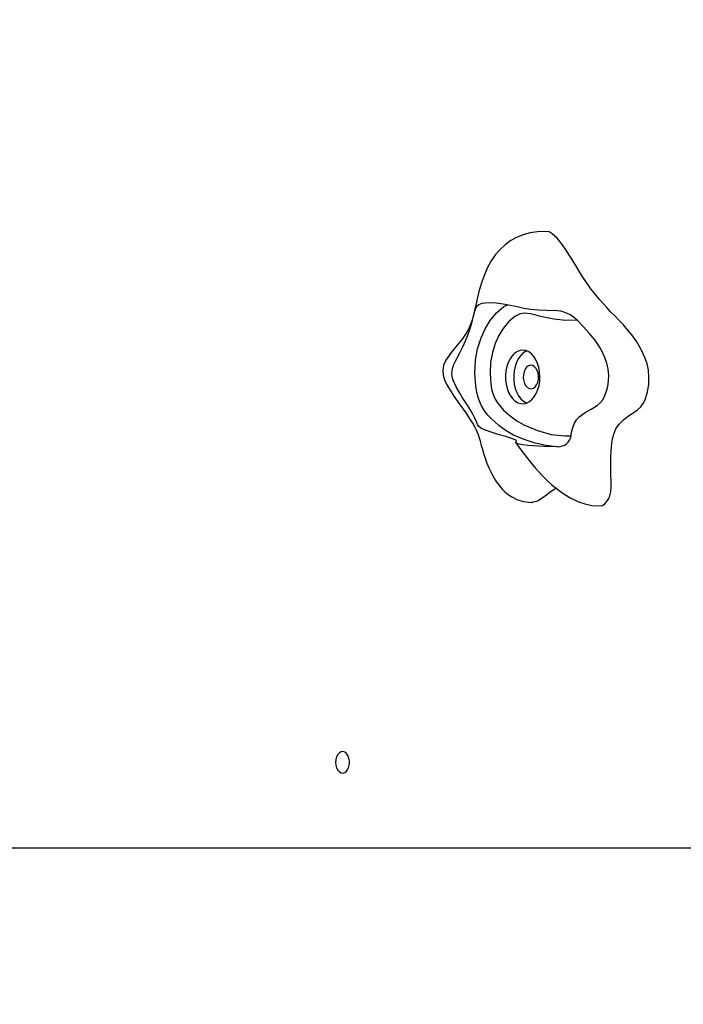
# Model space of a CAD drawing. Units: millimetres. Extents: x 13746 to 21283, y 7304 to 13013.
# Drawn here: x 16012 to 16321, y 9960 to 10420 of the extents above; entities that cross this region are included whole.
import ezdxf
from ezdxf.enums import TextEntityAlignment as Align

# ---------------------------------------------------------------- set-up
doc = ezdxf.new("R2010")
doc.units = ezdxf.units.MM
doc.layers.add('Default', color=7, linetype='Continuous')
doc.styles.add('SEACAD_Solid_Edge_ANSI', font='seans.ttf')
doc.dimstyles.new('ANSI_(mm)', dxfattribs={"dimtxt": 63.5, "dimasz": 63.5, "dimexe": 31.75, "dimexo": 31.75, "dimgap": 15.875, "dimtad": 0, "dimtih": 1, "dimtoh": 1, "dimdec": 0, "dimrnd": 10, "dimdsep": 46, "dimtxsty": 'SEACAD_Solid_Edge_ANSI', "dimblk1": '_SE_FILLED', "dimblk2": '_SE_FILLED', "dimsah": 1, "dimcen": 31.75, "dimadec": 0, "dimazin": 0, "dimtfac": 0.8, "dimtdec": 4, "dimtofl": 0, "dimtmove": 0, "dimatfit": 3, "dimfxl": 1, "dimtolj": 1, "dimarcsym": 0})

# ---------------------------------------------------------------- blocks, each defined once
blk = doc.blocks.new('SE5')
at = {"layer": 'Default', "color": 7, "linetype": 'Continuous'}
for p, q in [((16246.82, 10319.45), (16243.34, 10318.08)), ((16249.69, 10320.21), (16246.82, 10319.45)), ((16253.09, 10320.73), (16249.69, 10320.21)), ((16257.08, 10320.94), (16253.09, 10320.73)), ((16257.1, 10320.94), (16257.08, 10320.94)), ((16258.52, 10320.67), (16257.1, 10320.94)), ((16259.98, 10319.85), (16258.52, 10320.67)), ((16262.33, 10317.68), (16259.98, 10319.85)), ((16237.98, 10314.66), (16235.65, 10312.5)), ((16240.71, 10316.64), (16237.98, 10314.66)), ((16243.34, 10318.08), (16240.71, 10316.64)), ((16264.75, 10314.63), (16262.33, 10317.68)), ((16267.22, 10310.98), (16264.75, 10314.63)), ((16233.57, 10310.08), (16231.55, 10307.15)), ((16235.65, 10312.5), (16233.57, 10310.08)), ((16269.72, 10306.96), (16267.22, 10310.98)), ((16231.55, 10307.15), (16229.66, 10303.71)), ((16273.92, 10300.08), (16269.72, 10306.96)), ((16229.66, 10303.71), (16228.02, 10299.95)), ((16227.08, 10297.34), (16226.31, 10294.87)), ((16228.02, 10299.95), (16227.08, 10297.34)), ((16277.94, 10294.15), (16273.92, 10300.08)), ((16225.61, 10292.29), (16224.94, 10289.46)), ((16226.31, 10294.87), (16225.61, 10292.29)), ((16282.02, 10289.08), (16277.94, 10294.15)), ((16224.29, 10286.41), (16223.77, 10283.97)), ((16224.94, 10289.46), (16224.29, 10286.41)), ((16225.01, 10286.18), (16225.75, 10286.78)), ((16225.75, 10286.78), (16227.37, 10287.4)), ((16227.37, 10287.4), (16228.86, 10287.64)), ((16228.86, 10287.64), (16230.52, 10287.74)), ((16230.52, 10287.74), (16233.79, 10287.6)), ((16233.79, 10287.6), (16237.09, 10287.16)), ((16237.09, 10287.16), (16243.61, 10285.82)), ((16237.49, 10285.83), (16239.25, 10286.71)), ((16283.67, 10287.23), (16282.02, 10289.08)), ((16285.4, 10285.37), (16283.67, 10287.23)), ((16223.16, 10280.7), (16223.79, 10283.34)), ((16223.44, 10282.52), (16223.22, 10281.63)), ((16223.77, 10283.97), (16223.44, 10282.52)), ((16223.79, 10283.34), (16224.54, 10285.49)), ((16224.54, 10285.49), (16225.01, 10286.18)), ((16231.04, 10279.32), (16234.04, 10282.96)), ((16234.04, 10282.96), (16237.49, 10285.83)), ((16244.66, 10282.27), (16242.55, 10281.21)), ((16243.61, 10285.82), (16246.75, 10285.15)), ((16246.85, 10282.73), (16244.66, 10282.27)), ((16246.75, 10285.15), (16250.02, 10284.63)), ((16249.87, 10282.42), (16246.85, 10282.73)), ((16255.27, 10281.13), (16249.87, 10282.42)), ((16250.02, 10284.63), (16253.67, 10284.29)), ((16253.67, 10284.29), (16257.4, 10284.12)), ((16257.4, 10284.12), (16261.03, 10284.05)), ((16287.22, 10283.47), (16285.4, 10285.37)), ((16289.15, 10281.49), (16287.22, 10283.47)), ((16221.77, 10277.21), (16221.27, 10276.06)), ((16221.56, 10275.1), (16222.47, 10278.06)), ((16222.33, 10278.69), (16221.77, 10277.21)), ((16222.75, 10279.96), (16222.33, 10278.69)), ((16222.47, 10278.06), (16223.16, 10280.7)), ((16223.01, 10280.84), (16222.75, 10279.96)), ((16223.22, 10281.63), (16223.01, 10280.84)), ((16228.7, 10275.46), (16231.04, 10279.32)), ((16239.64, 10278.8), (16237.04, 10275.63)), ((16242.55, 10281.21), (16239.64, 10278.8)), ((16260.7, 10279.97), (16255.27, 10281.13)), ((16266.14, 10279.32), (16260.7, 10279.97)), ((16271.56, 10279.56), (16266.14, 10279.32)), ((16274.39, 10276.6), (16271.56, 10279.56)), ((16291.15, 10279.41), (16289.15, 10281.49)), ((16293.15, 10277.26), (16291.15, 10279.41)), ((16295.13, 10275.02), (16293.15, 10277.26)), ((16220.16, 10273.96), (16219.27, 10272.55)), ((16220.73, 10274.98), (16220.16, 10273.96)), ((16220.65, 10272.54), (16221.56, 10275.1)), ((16221.27, 10276.06), (16220.73, 10274.98)), ((16226.79, 10271.21), (16228.7, 10275.46)), ((16237.04, 10275.63), (16235.05, 10272.36)), ((16277.41, 10273.26), (16274.39, 10276.6)), ((16280.3, 10269.64), (16277.41, 10273.26)), ((16297.04, 10272.67), (16295.13, 10275.02)), ((16299.43, 10269.38), (16297.04, 10272.67)), ((16216.45, 10268.81), (16214.88, 10266.9)), ((16217.95, 10270.72), (16216.45, 10268.81)), ((16219.27, 10272.55), (16217.95, 10270.72)), ((16218.27, 10267.08), (16219.57, 10269.89)), ((16219.57, 10269.89), (16220.65, 10272.54)), ((16225.21, 10266.1), (16226.79, 10271.21)), ((16233.38, 10268.67), (16232.08, 10264.43)), ((16235.05, 10272.36), (16233.38, 10268.67)), ((16282.61, 10266.12), (16280.3, 10269.64)), ((16301.52, 10265.87), (16299.43, 10269.38)), ((16213.32, 10264.99), (16211.85, 10263.07)), ((16214.88, 10266.9), (16213.32, 10264.99)), ((16215, 10260.69), (16216.88, 10264.34)), ((16216.88, 10264.34), (16218.27, 10267.08)), ((16224.27, 10260.81), (16225.21, 10266.1)), ((16232.08, 10264.43), (16231.26, 10259.9)), ((16242.45, 10264.08), (16241.3, 10262.94)), ((16243.71, 10264.91), (16242.45, 10264.08)), ((16245.03, 10265.39), (16243.71, 10264.91)), ((16246.39, 10265.52), (16245.03, 10265.39)), ((16246.28, 10264.08), (16245.13, 10262.94)), ((16247.54, 10264.91), (16246.28, 10264.08)), ((16247.75, 10265.29), (16246.39, 10265.52)), ((16248.11, 10265.16), (16247.54, 10264.91)), ((16249.06, 10264.71), (16247.75, 10265.29)), ((16250.29, 10263.79), (16249.06, 10264.71)), ((16251.4, 10262.56), (16250.29, 10263.79)), ((16284.58, 10262.13), (16282.61, 10266.12)), ((16303.21, 10262.15), (16301.52, 10265.87)), ((16210.43, 10260.9), (16209.33, 10258.5)), ((16211.85, 10263.07), (16210.43, 10260.9)), ((16213.46, 10256.98), (16214.14, 10258.87)), ((16214.14, 10258.87), (16215, 10260.69)), ((16223.93, 10254.78), (16224.27, 10260.81)), ((16231.26, 10259.9), (16230.98, 10254.87)), ((16239.46, 10259.83), (16238.82, 10257.96)), ((16240.3, 10261.51), (16239.46, 10259.83)), ((16241.3, 10262.94), (16240.3, 10261.51)), ((16243.29, 10259.83), (16242.65, 10257.96)), ((16244.13, 10261.51), (16243.29, 10259.83)), ((16245.13, 10262.94), (16244.13, 10261.51)), ((16252.36, 10261.06), (16251.4, 10262.56)), ((16253.14, 10259.32), (16252.36, 10261.06)), ((16253.72, 10257.41), (16253.14, 10259.32)), ((16285.48, 10259.5), (16284.58, 10262.13)), ((16286.1, 10256.68), (16285.48, 10259.5)), ((16304.17, 10259.21), (16303.21, 10262.15)), ((16304.8, 10256.14), (16304.17, 10259.21)), ((16209.33, 10258.5), (16208.91, 10256.18)), ((16208.91, 10256.18), (16209.11, 10253.93)), ((16213.15, 10254.55), (16213.46, 10256.98)), ((16213.38, 10253.02), (16213.15, 10254.55)), ((16224.29, 10248.96), (16223.93, 10254.78)), ((16230.98, 10254.87), (16231.28, 10249.85)), ((16238.39, 10255.95), (16238.18, 10253.85)), ((16238.82, 10257.96), (16238.39, 10255.95)), ((16242.22, 10255.95), (16242.01, 10253.85)), ((16242.65, 10257.96), (16242.22, 10255.95)), ((16246.86, 10255.44), (16246.56, 10254.08)), ((16247.37, 10256.64), (16246.86, 10255.44)), ((16248.06, 10257.59), (16247.37, 10256.64)), ((16248.89, 10258.23), (16248.06, 10257.59)), ((16249.79, 10258.51), (16248.89, 10258.23)), ((16250.71, 10258.42), (16249.79, 10258.51)), ((16251.59, 10257.96), (16250.71, 10258.42)), ((16252.35, 10257.17), (16251.59, 10257.96)), ((16252.96, 10256.09), (16252.35, 10257.17)), ((16253.37, 10254.81), (16252.96, 10256.09)), ((16253.56, 10253.4), (16253.37, 10254.81)), ((16254.09, 10255.36), (16253.72, 10257.41)), ((16254.23, 10253.26), (16254.09, 10255.36)), ((16286.35, 10253.92), (16286.1, 10256.68)), ((16305.07, 10252.92), (16304.8, 10256.14)), ((16209.11, 10253.93), (16209.78, 10251.7)), ((16209.78, 10251.7), (16210.86, 10249.34)), ((16213.83, 10251.59), (16213.38, 10253.02)), ((16215.24, 10248.47), (16213.83, 10251.59)), ((16231.28, 10249.85), (16231.67, 10247.52)), ((16238.18, 10253.85), (16238.21, 10251.73)), ((16238.21, 10251.73), (16238.46, 10249.65)), ((16238.46, 10249.65), (16238.94, 10247.67)), ((16242.01, 10253.85), (16242.04, 10251.73)), ((16242.04, 10251.73), (16242.29, 10249.65)), ((16242.29, 10249.65), (16242.77, 10247.67)), ((16246.56, 10254.08), (16246.5, 10252.65)), ((16246.5, 10252.65), (16246.69, 10251.24)), ((16246.69, 10251.24), (16247.1, 10249.96)), ((16247.1, 10249.96), (16247.71, 10248.88)), ((16252.69, 10249.41), (16253.2, 10250.6)), ((16253.2, 10250.6), (16253.5, 10251.97)), ((16253.5, 10251.97), (16253.56, 10253.4)), ((16253.82, 10249.08), (16254.14, 10251.14)), ((16254.14, 10251.14), (16254.23, 10253.26)), ((16285.89, 10248.75), (16286.26, 10251.13)), ((16286.26, 10251.13), (16286.35, 10253.92)), ((16304.94, 10249.55), (16305.07, 10252.92)), ((16210.86, 10249.34), (16212.32, 10246.81)), ((16212.32, 10246.81), (16214.09, 10244.12)), ((16216.89, 10245.5), (16215.24, 10248.47)), ((16218.2, 10243.34), (16216.89, 10245.5)), ((16224.81, 10245.85), (16224.29, 10248.96)), ((16225.61, 10242.97), (16224.81, 10245.85)), ((16231.67, 10247.52), (16232.28, 10245.31)), ((16232.28, 10245.31), (16233.27, 10242.97)), ((16238.94, 10247.67), (16239.63, 10245.83)), ((16239.63, 10245.83), (16240.5, 10244.21)), ((16242.77, 10247.67), (16243.46, 10245.83)), ((16243.46, 10245.83), (16244.33, 10244.21)), ((16247.71, 10248.88), (16248.47, 10248.09)), ((16248.47, 10248.09), (16249.35, 10247.63)), ((16249.35, 10247.63), (16250.27, 10247.54)), ((16250.27, 10247.54), (16251.18, 10247.82)), ((16251.18, 10247.82), (16252, 10248.46)), ((16251.62, 10243.8), (16252.54, 10245.35)), ((16252, 10248.46), (16252.69, 10249.41)), ((16252.54, 10245.35), (16253.29, 10247.13)), ((16253.29, 10247.13), (16253.82, 10249.08)), ((16284.56, 10244.31), (16285.31, 10246.47)), ((16285.31, 10246.47), (16285.89, 10248.75)), ((16303.29, 10242.35), (16304.36, 10246.03)), ((16304.36, 10246.03), (16304.94, 10249.55)), ((16214.09, 10244.12), (16216.82, 10240.27)), ((16219.49, 10241.29), (16218.2, 10243.34)), ((16220.9, 10239.09), (16219.49, 10241.29)), ((16226.89, 10239.91), (16225.61, 10242.97)), ((16233.27, 10242.97), (16234.48, 10240.88)), ((16234.48, 10240.88), (16237.25, 10237.53)), ((16240.5, 10244.21), (16241.54, 10242.84)), ((16241.54, 10242.84), (16242.72, 10241.76)), ((16242.72, 10241.76), (16243.99, 10241.01)), ((16243.99, 10241.01), (16245.33, 10240.6)), ((16244.33, 10244.21), (16245.37, 10242.84)), ((16245.33, 10240.6), (16246.69, 10240.55)), ((16245.37, 10242.84), (16246.55, 10241.76)), ((16246.55, 10241.76), (16247.82, 10241.01)), ((16246.69, 10240.55), (16248.04, 10240.86)), ((16247.82, 10241.01), (16248.11, 10240.88)), ((16248.04, 10240.86), (16249.33, 10241.51)), ((16249.33, 10241.51), (16250.54, 10242.5)), ((16250.54, 10242.5), (16251.62, 10243.8)), ((16280.98, 10239.78), (16282.37, 10240.9)), ((16282.37, 10240.9), (16283.6, 10242.37)), ((16283.6, 10242.37), (16284.56, 10244.31)), ((16301.23, 10239.08), (16302.45, 10240.59)), ((16302.45, 10240.59), (16303.29, 10242.35)), ((16216.82, 10240.27), (16219.65, 10236.28)), ((16219.65, 10236.28), (16221.87, 10232.94)), ((16222.13, 10237.14), (16220.9, 10239.09)), ((16223.17, 10235.36), (16222.13, 10237.14)), ((16228.42, 10237.28), (16226.89, 10239.91)), ((16229.95, 10235.23), (16228.42, 10237.28)), ((16237.25, 10237.53), (16240.32, 10234.82)), ((16272.57, 10234.4), (16275.29, 10236.45)), ((16275.29, 10236.45), (16278.15, 10238.07)), ((16278.15, 10238.07), (16280.98, 10239.78)), ((16295.6, 10234.86), (16298.03, 10236.52)), ((16298.03, 10236.52), (16299.73, 10237.75)), ((16299.73, 10237.75), (16301.23, 10239.08)), ((16221.87, 10232.94), (16223.06, 10230.99)), ((16223.94, 10233.83), (16223.17, 10235.36)), ((16224.81, 10231.79), (16223.94, 10233.83)), ((16225.21, 10230.87), (16224.81, 10231.79)), ((16231.6, 10233.42), (16229.95, 10235.23)), ((16235.03, 10230.36), (16231.6, 10233.42)), ((16240.32, 10234.82), (16243.5, 10232.56)), ((16243.5, 10232.56), (16246.79, 10230.69)), ((16269.55, 10229.48), (16270.31, 10231.44)), ((16270.31, 10231.44), (16271.35, 10233.08)), ((16271.35, 10233.08), (16272.57, 10234.4)), ((16291.05, 10230.81), (16293.21, 10233.03)), ((16293.21, 10233.03), (16295.6, 10234.86)), ((16223.06, 10230.99), (16223.87, 10229.54)), ((16223.87, 10229.54), (16224.37, 10228.6)), ((16224.37, 10228.6), (16224.88, 10227.52)), ((16224.88, 10227.52), (16225.42, 10226.18)), ((16225.82, 10229.96), (16225.21, 10230.87)), ((16227.05, 10229.01), (16225.82, 10229.96)), ((16228.83, 10228.17), (16227.05, 10229.01)), ((16232.03, 10227.07), (16228.83, 10228.17)), ((16235.29, 10226.1), (16232.03, 10227.07)), ((16238.45, 10227.93), (16235.03, 10230.36)), ((16241.97, 10225.94), (16238.45, 10227.93)), ((16246.79, 10230.69), (16253.05, 10228)), ((16253.05, 10228), (16259.46, 10226.22)), ((16268.79, 10225.62), (16269.04, 10227.32)), ((16269.04, 10227.32), (16269.55, 10229.48)), ((16288.69, 10226.33), (16289.7, 10228.77)), ((16289.7, 10228.77), (16291.05, 10230.81)), ((16225.42, 10226.18), (16225.81, 10225.06)), ((16225.81, 10225.06), (16226.1, 10224.09)), ((16226.1, 10224.09), (16226.33, 10223.29)), ((16226.33, 10223.29), (16226.6, 10222.27)), ((16226.6, 10222.27), (16226.92, 10221.1)), ((16238.41, 10225.19), (16235.29, 10226.1)), ((16240.04, 10224.69), (16238.41, 10225.19)), ((16241.48, 10224.22), (16240.04, 10224.69)), ((16242.66, 10223.76), (16241.48, 10224.22)), ((16246.94, 10223.79), (16241.97, 10225.94)), ((16243.23, 10223.36), (16242.66, 10223.76)), ((16242.96, 10222.25), (16242.99, 10222.6)), ((16242.96, 10222.28), (16245.28, 10219.08)), ((16243.5, 10221.99), (16242.96, 10222.25)), ((16242.99, 10222.6), (16243.28, 10222.94)), ((16243.28, 10222.94), (16243.23, 10223.36)), ((16252, 10222.18), (16246.94, 10223.79)), ((16257.01, 10221.03), (16252, 10222.18)), ((16259.46, 10226.22), (16265.93, 10225.51)), ((16265.93, 10225.51), (16268.79, 10225.62)), ((16287.57, 10220.45), (16288, 10223.52)), ((16288, 10223.52), (16288.69, 10226.33)), ((16226.92, 10221.1), (16227.29, 10219.76)), ((16227.29, 10219.76), (16227.98, 10217.44)), ((16244.56, 10221.72), (16243.5, 10221.99)), ((16246.2, 10221.44), (16244.56, 10221.72)), ((16245.28, 10219.08), (16248.07, 10215.45)), ((16248.57, 10221.13), (16246.2, 10221.44)), ((16251.03, 10220.9), (16248.57, 10221.13)), ((16256.07, 10220.62), (16251.03, 10220.9)), ((16262.62, 10220.5), (16256.07, 10220.62)), ((16262.06, 10220.51), (16257.01, 10221.03)), ((16262.62, 10220.5), (16262.06, 10220.51)), ((16287.32, 10216.09), (16287.57, 10220.45)), ((16227.98, 10217.44), (16228.74, 10215.08)), ((16228.74, 10215.08), (16229.56, 10212.82)), ((16248.07, 10215.45), (16250.32, 10212.68)), ((16287.29, 10211.65), (16287.32, 10216.09)), ((16229.56, 10212.82), (16230.42, 10210.71)), ((16230.42, 10210.71), (16231.91, 10207.6)), ((16250.32, 10212.68), (16252.02, 10210.69)), ((16252.02, 10210.69), (16253.69, 10208.83)), ((16253.69, 10208.83), (16255.6, 10206.81)), ((16287.37, 10207.32), (16287.29, 10211.65)), ((16231.91, 10207.6), (16233.56, 10204.76)), ((16233.56, 10204.76), (16235.74, 10201.79)), ((16255.6, 10206.81), (16257.84, 10204.61)), ((16257.84, 10204.61), (16259.85, 10202.78)), ((16287.42, 10204.35), (16287.37, 10207.32)), ((16287.39, 10201.67), (16287.42, 10204.35)), ((16235.74, 10201.79), (16236.79, 10200.61)), ((16236.79, 10200.61), (16237.8, 10199.61)), ((16237.8, 10199.61), (16239.4, 10198.25)), ((16256.27, 10197.24), (16259.55, 10199.7)), ((16259.55, 10199.7), (16261.72, 10201.22)), ((16259.85, 10202.78), (16261.83, 10201.12)), ((16261.83, 10201.12), (16263.8, 10199.62)), ((16263.8, 10199.62), (16265.85, 10198.21)), ((16286.89, 10197.6), (16287.24, 10199.39)), ((16287.24, 10199.39), (16287.39, 10201.67)), ((16239.4, 10198.25), (16241.18, 10197.04)), ((16241.18, 10197.04), (16243.52, 10195.85)), ((16243.52, 10195.85), (16246.49, 10194.92)), ((16246.49, 10194.92), (16250.15, 10194.53)), ((16250.15, 10194.65), (16250.86, 10194.59)), ((16250.86, 10194.59), (16253.11, 10195.31)), ((16253.11, 10195.31), (16256.27, 10197.24)), ((16265.85, 10198.21), (16268.61, 10196.57)), ((16268.61, 10196.57), (16272.23, 10194.86)), ((16272.23, 10194.86), (16275.15, 10193.87)), ((16284.57, 10193.91), (16285.74, 10195.36)), ((16285.74, 10195.36), (16286.34, 10196.35)), ((16286.34, 10196.35), (16286.89, 10197.6)), ((16275.15, 10193.87), (16278.49, 10193.14)), ((16278.49, 10193.14), (16282.27, 10192.86)), ((16282.27, 10192.86), (16283.41, 10193.1)), ((16283.41, 10193.1), (16284.57, 10193.91)), ((16159.46, 10075.88), (16159.11, 10074.63)), ((16160.01, 10076.94), (16159.46, 10075.88)), ((16160.73, 10077.72), (16160.01, 10076.94)), ((16161.55, 10078.18), (16160.73, 10077.72)), ((16162.43, 10078.27), (16161.55, 10078.18)), ((16163.28, 10078), (16162.43, 10078.27)), ((16164.06, 10077.37), (16163.28, 10078)), ((16164.7, 10076.44), (16164.06, 10077.37)), ((16165.16, 10075.28), (16164.7, 10076.44)), ((16165.39, 10073.97), (16165.16, 10075.28)), ((16159.11, 10074.63), (16158.99, 10073.28)), ((16158.99, 10073.28), (16159.11, 10071.94)), ((16159.11, 10071.94), (16159.46, 10070.69)), ((16159.46, 10070.69), (16160.01, 10069.63)), ((16164.7, 10070.13), (16165.16, 10071.29)), ((16165.16, 10071.29), (16165.39, 10072.6)), ((16165.39, 10072.6), (16165.39, 10073.97)), ((16160.01, 10069.63), (16160.73, 10068.85)), ((16160.73, 10068.85), (16161.55, 10068.39)), ((16161.55, 10068.39), (16162.43, 10068.3)), ((16162.43, 10068.3), (16163.28, 10068.57)), ((16163.28, 10068.57), (16164.06, 10069.2)), ((16164.06, 10069.2), (16164.7, 10070.13)), ((16337.1, 10033.28), (15609.41, 10033.28))]:
    blk.add_line(p, q, dxfattribs=at)
for centre, radius, start, end in [((16260.34, 10267.84), 16.22, 46.2275, 87.5533), ((16262.82, 10226.54), 6.04, 268.0684, 351.2708)]:
    blk.add_arc(centre, radius, start, end, dxfattribs=at)
blk = doc.blocks.new('SE4')
at = {"layer": 'Default'}
blk.add_blockref('SE5', (0, 0), dxfattribs=at)
blk = doc.blocks.new('SE3')
blk.add_blockref('SE4', (0, 0))
blk = doc.blocks.new('SE2')
at = {"layer": 'Default'}
blk.add_blockref('SE3', (0, 0), dxfattribs=at)
blk = doc.blocks.new('SE1')
blk.add_blockref('SE2', (0, 0))
blk = doc.blocks.new('SE')
at = {"layer": 'Default'}
blk.add_blockref('SE1', (0, 0), dxfattribs=at)
blk = doc.blocks.new('DMBLK1')
at = {"layer": 'Default', "linetype": 'Continuous'}
for points in [[(14172.91, 12990.58), (14109.41, 12980), (14172.91, 12969.42)], [(21219.27, 12990.58), (21219.27, 12969.42), (21282.77, 12980)]]:
    blk.add_hatch(color=7, dxfattribs=at).paths.add_polyline_path(points)
at = {"layer": 'Default', "color": 7, "linetype": 'Continuous'}
for p, q in [((14109.41, 10815.03), (14109.41, 13011.75)), ((21282.77, 9590.06), (21282.77, 13011.75)), ((14109.41, 12980), (17583.04, 12980)), ((17809.13, 12980), (21282.77, 12980))]:
    blk.add_line(p, q, dxfattribs=at)
at = {"layer": 'Default', "color": 7, "linetype": 'Continuous', "style": 'SEACAD_Solid_Edge_ANSI'}
blk.add_text('7170', height=63.5, dxfattribs=at).set_placement((17605.27, 13011.75), align=Align.TOP_LEFT)
blk = doc.blocks.new('_SE_FILLED')
at = {"color": 0}
blk.add_line((0, 0), (-1, 0), dxfattribs=at)
blk.add_solid([(0, 0), (-1, -0.1665), (-1, 0.1665), (0, 0)], dxfattribs=at)
blk = doc.blocks.new('DMBLK2')
at = {"layer": 'Default', "linetype": 'Continuous'}
for points in [[(13829.42, 12750.87), (13850.58, 12750.87), (13840, 12814.37)], [(13829.42, 7367.78), (13840, 7304.28), (13850.58, 7367.78)]]:
    blk.add_hatch(color=7, dxfattribs=at).paths.add_polyline_path(points)
at = {"layer": 'Default', "color": 7, "linetype": 'Continuous'}
for p, q in [((16846.44, 12814.37), (13808.25, 12814.37)), ((13840, 10113.3), (13840, 12814.37)), ((13840, 7304.28), (13840, 10005.35)), ((17157.35, 7304.28), (13808.25, 7304.28))]:
    blk.add_line(p, q, dxfattribs=at)
at = {"layer": 'Default', "color": 7, "linetype": 'Continuous', "style": 'SEACAD_Solid_Edge_ANSI'}
blk.add_text('5510', height=63.5, dxfattribs=at).set_placement((13746.23, 10091.08), align=Align.TOP_LEFT)

msp = doc.modelspace()

# ---------------------------------------------------------------- block references
msp.add_blockref('SE', (0, 0))

# ---------------------------------------------------------------- dimensions: what is measured, and where the dimension line sits
at = {"layer": 'Default', "color": 7, "linetype": 'Continuous'}
dim = msp.add_linear_dim(base=(21282.77, 12980), p1=(14109.41, 10033.28), p2=(21282.77, 9558.31), text='\\A1;<>', dimstyle='ANSI_(mm)', dxfattribs=at)
dim.commit()
dim.dimension.update_dxf_attribs({"geometry": 'DMBLK1', "text_midpoint": (17696.09, 12980), "dimtype": 160})
dim = msp.add_linear_dim(base=(13840, 12814.37), p1=(17189.1, 7304.28), p2=(16878.19, 12814.37), angle=90, text='\\A1;<>', dimstyle='ANSI_(mm)', dxfattribs=at)
dim.commit()
dim.dimension.update_dxf_attribs({"geometry": 'DMBLK2', "text_midpoint": (13840, 10059.33), "dimtype": 160})

doc.saveas('drawing.dxf')
